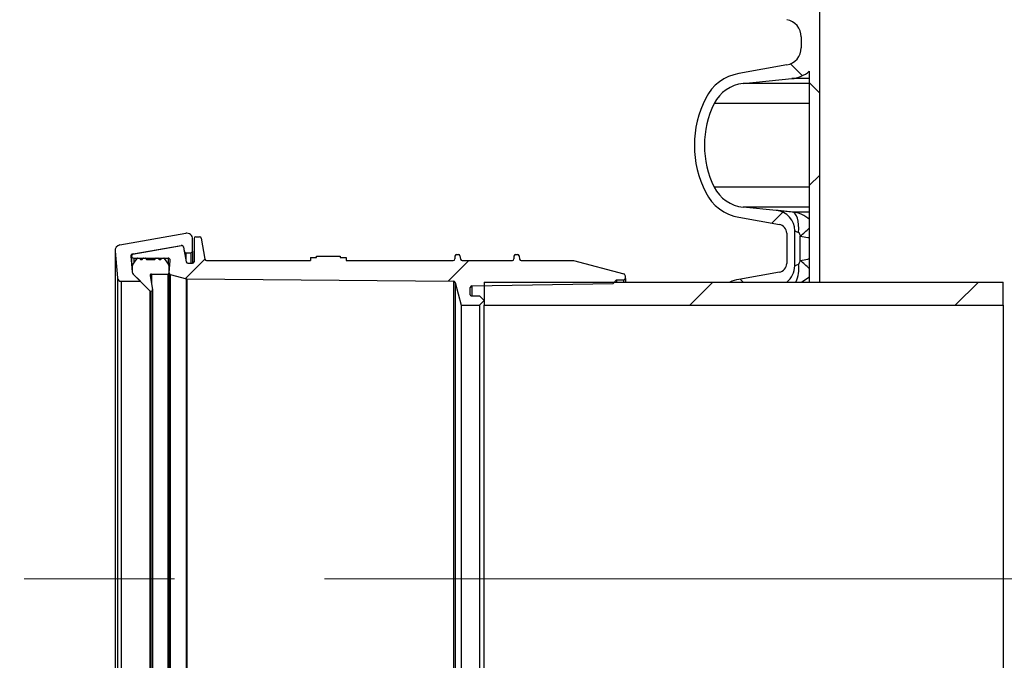
# Model space of a CAD drawing. Units: millimetres. Extents: x 0 to 720, y 0 to 287.
# Drawn here: x 633 to 650, y 177 to 188 of the extents above; entities that cross this region are included whole.
import ezdxf

# ---------------------------------------------------------------- set-up
doc = ezdxf.new("R2010")
doc.units = ezdxf.units.MM
doc.header["$PDSIZE"] = -1
doc.linetypes.add('CENTERX2', pattern=[20.32, 12.7, -2.54, 2.54, -2.54])
doc.styles.add('SLDTEXTSTYLE1', font='GOTHIC.TTF', dxfattribs={"width": 0.913})
doc.dimstyles.new('SLDDIMSTYLE1', dxfattribs={"dimtxt": 3.5, "dimasz": 3.302, "dimexe": 0, "dimexo": 0.0625, "dimgap": 0.875, "dimtad": 1, "dimdec": 0, "dimlfac": 20, "dimrnd": 1e-09, "dimzin": 12, "dimdsep": 46, "dimtxsty": 'SLDTEXTSTYLE1', "dimsah": 1, "dimcen": 0.09, "dimadec": 0, "dimazin": 3, "dimtfac": 1, "dimtdec": 0, "dimtofl": 0, "dimtmove": 0, "dimatfit": 3, "dimfxl": 1, "dimfrac": 2, "dimtolj": 1, "dimtzin": 12, "dimarcsym": 0})
pattern_1 = [(45, (514.8892, -5), (-2.245064, 2.245064), [])]

# ---------------------------------------------------------------- blocks, each defined once
blk = doc.blocks.new('*D43')
at = {"color": 0, "linetype": 'Continuous', "lineweight": -2}
for p, q in [((646.658, 183.394), (646.658, 202.46)), ((649.96, 202.46), (673.056, 202.46)), ((676.358, 152.614), (676.358, 202.46))]:
    blk.add_line(p, q, dxfattribs=at)
at = {"color": 0}
for points in [[(649.96, 203.01), (649.96, 201.91), (646.658, 202.46)], [(673.056, 201.91), (673.056, 203.01), (676.358, 202.46)]]:
    blk.add_solid(points, dxfattribs=at)
at = {"layer": 'Defpoints', "color": 0}
for p in [(676.358, 202.46), (646.658, 183.331), (676.358, 152.551)]:
    blk.add_point(p, dxfattribs=at)
at = {"color": 0, "lineweight": 18, "insert": (667.779, 207.23), "char_height": 3.5, "attachment_point": 2, "style": 'SLDTEXTSTYLE1'}
blk.add_mtext('\\A1;%%c594', dxfattribs=at)
blk = doc.blocks.new('*D48')
at = {"color": 0, "linetype": 'Continuous', "lineweight": -2}
for p, q in [((669.946, 256.555), (694.883, 256.555)), ((694.883, 176.993), (694.883, 253.253)), ((649.821, 173.691), (694.883, 173.691))]:
    blk.add_line(p, q, dxfattribs=at)
at = {"color": 0}
for points in [[(695.434, 253.253), (694.333, 253.253), (694.883, 256.555)], [(694.333, 176.993), (695.434, 176.993), (694.883, 173.691)]]:
    blk.add_solid(points, dxfattribs=at)
at = {"layer": 'Defpoints', "color": 0}
for p in [(669.883, 256.555), (694.883, 256.555), (649.758, 173.691)]:
    blk.add_point(p, dxfattribs=at)
at = {"color": 0, "lineweight": 18, "insert": (690.508, 214.71), "char_height": 3.5, "attachment_point": 2, "rotation": 90, "style": 'SLDTEXTSTYLE1'}
blk.add_mtext('\\A1;H', dxfattribs=at)

msp = doc.modelspace()

# ---------------------------------------------------------------- hatches: boundary and pattern name
at = {"linetype": 'Continuous', "lineweight": 18}
h = msp.add_hatch(dxfattribs=at)
h.set_pattern_fill('ANSI37', style=0)
h.set_pattern_definition([(45, (514.8892, -5), (-2.245064, 2.245064), []), (135, (514.8892, -5), (-2.245064, -2.245064), [])])
edge = h.paths.add_edge_path(flags=0)
edge.add_line((646.098, 205.0535), (646.098, 204.5395))
edge.add_arc((645.948, 204.5395), 0.15, 280, 360, ccw=False)
edge.add_line((645.974, 204.3918), (645.2901, 204.2712))
edge.add_arc((645.4262, 203.4991), 0.784, 100, 153.06852)
edge.add_arc((646.3, 203.0552), 1.764, 153.06852, 206.93148)
edge.add_arc((645.4262, 202.6114), 0.784, 206.93148, 260)
edge.add_line((645.2901, 201.8393), (646.098, 201.6968))
edge.add_arc((646.047, 201.4073), 0.294, 0, 80, ccw=False)
edge.add_line((646.341, 201.4073), (646.341, 201.2207))
edge.add_arc((646.047, 201.2207), 0.294, 280, 360, ccw=False)
edge.add_line((646.098, 200.9311), (645.2901, 200.7887))
edge.add_arc((645.4262, 200.0166), 0.784, 100, 153.06852)
edge.add_arc((646.3, 199.5727), 1.764, 153.06852, 206.93148)
edge.add_arc((645.4262, 199.1289), 0.784, 206.93148, 260)
edge.add_line((645.2901, 198.3568), (645.974, 198.2362))
edge.add_arc((645.948, 198.0885), 0.15, 0, 80, ccw=False)
edge.add_line((646.098, 198.0885), (646.098, 197.5745))
edge.add_arc((645.948, 197.5745), 0.15, 280, 360, ccw=False)
edge.add_line((645.974, 197.4268), (645.2901, 197.3062))
edge.add_arc((645.4262, 196.5341), 0.784, 100, 153.06852)
edge.add_arc((646.3, 196.0902), 1.764, 153.06852, 206.93148)
edge.add_arc((645.4262, 195.6464), 0.784, 206.93148, 260)
edge.add_line((645.2901, 194.8743), (646.098, 194.7318))
edge.add_arc((646.047, 194.4423), 0.294, 0, 80, ccw=False)
edge.add_line((646.341, 194.4423), (646.341, 194.2557))
edge.add_arc((646.047, 194.2557), 0.294, 280, 360, ccw=False)
edge.add_line((646.098, 193.9661), (645.2901, 193.8237))
edge.add_arc((645.4262, 193.0516), 0.784, 100, 153.06852)
edge.add_arc((646.3, 192.6077), 1.764, 153.06852, 206.93148)
edge.add_arc((645.4262, 192.1639), 0.784, 206.93148, 260)
edge.add_line((645.2901, 191.3918), (645.974, 191.2712))
edge.add_arc((645.948, 191.1235), 0.15, 0, 80, ccw=False)
edge.add_line((646.098, 191.1235), (646.098, 190.6095))
edge.add_arc((645.948, 190.6095), 0.15, 280, 360, ccw=False)
edge.add_line((645.974, 190.4618), (645.2901, 190.3412))
edge.add_arc((645.4262, 189.5691), 0.784, 100, 153.06852)
edge.add_arc((646.3, 189.1252), 1.764, 153.06852, 206.93148)
edge.add_arc((645.4262, 188.6814), 0.784, 206.93148, 260)
edge.add_line((645.2901, 187.9093), (646.098, 187.7668))
edge.add_arc((646.047, 187.4773), 0.294, 0, 80, ccw=False)
edge.add_line((646.341, 187.4773), (646.341, 187.2907))
edge.add_arc((646.047, 187.2907), 0.294, 280, 360, ccw=False)
edge.add_line((646.098, 187.0011), (645.2901, 186.8587))
edge.add_arc((645.4262, 186.0866), 0.784, 100, 153.06852)
edge.add_arc((646.3, 185.6427), 1.764, 153.06852, 206.93148)
edge.add_arc((645.4262, 185.1989), 0.784, 206.93148, 260)
edge.add_line((645.2901, 184.4268), (645.974, 184.3062))
edge.add_arc((645.948, 184.1585), 0.15, 0, 80, ccw=False)
edge.add_line((646.098, 184.1585), (646.098, 183.6445))
edge.add_arc((645.948, 183.6445), 0.15, 280, 360, ccw=False)
edge.add_line((645.974, 183.4968), (645.2901, 183.3762))
edge.add_arc((645.4262, 182.6041), 0.784, 100, 111.90778)
edge.add_line((645.1337, 183.3315), (646.099, 183.3315))
edge.add_arc((645.8885, 183.6054), 0.3455, 307.55162, 360)
edge.add_line((646.234, 183.6054), (646.234, 184.1976))
edge.add_arc((645.8885, 184.1976), 0.3455, 0, 84.4)
edge.add_line((645.9222, 184.5414), (645.362, 184.5963))
edge.add_arc((645.422, 185.2074), 0.614, 206.37252, 264.4, ccw=False)
edge.add_arc((646.3, 185.6427), 1.594, 153.62748, 206.37252, ccw=False)
edge.add_arc((645.422, 186.078), 0.614, 95.6, 153.62748, ccw=False)
edge.add_line((645.362, 186.6891), (646.186, 186.7699))
edge.add_arc((646.135, 187.2909), 0.5235, 275.6, 311.0077)
edge.add_line((646.4785, 186.8959), (646.4785, 183.3315))
edge.add_line((646.4785, 183.3315), (646.6585, 183.3315))
edge.add_line((646.6585, 183.3315), (646.6585, 253.5515))
edge.add_line((646.6585, 253.5515), (646.4785, 253.5515))
edge.add_line((646.4785, 253.5515), (646.4785, 250.5571))
edge.add_arc((646.135, 250.162), 0.5235, 48.9923, 84.4)
edge.add_line((646.186, 250.683), (645.362, 250.7638))
edge.add_arc((645.422, 251.3749), 0.614, 206.37252, 264.4, ccw=False)
edge.add_arc((646.3, 251.8102), 1.594, 153.62748, 206.37252, ccw=False)
edge.add_arc((645.422, 252.2455), 0.614, 95.6, 153.62748, ccw=False)
edge.add_line((645.362, 252.8566), (645.9222, 252.9115))
edge.add_arc((645.8885, 253.2554), 0.3455, 275.6, 360)
edge.add_line((646.234, 253.2554), (646.234, 253.5515))
edge.add_line((646.234, 253.5515), (646.098, 253.5515))
edge.add_line((646.098, 253.5515), (646.098, 253.2945))
edge.add_arc((645.948, 253.2945), 0.15, 280, 360, ccw=False)
edge.add_line((645.974, 253.1468), (645.2901, 253.0262))
edge.add_arc((645.4262, 252.2541), 0.784, 100, 153.06852)
edge.add_arc((646.3, 251.8102), 1.764, 153.06852, 206.93148)
edge.add_arc((645.4262, 251.3664), 0.784, 206.93148, 260)
edge.add_line((645.2901, 250.5943), (646.098, 250.4518))
edge.add_arc((646.047, 250.1623), 0.294, 0, 80, ccw=False)
edge.add_line((646.341, 250.1623), (646.341, 249.9757))
edge.add_arc((646.047, 249.9757), 0.294, 280, 360, ccw=False)
edge.add_line((646.098, 249.6861), (645.2901, 249.5437))
edge.add_arc((645.4262, 248.7716), 0.784, 100, 153.06852)
edge.add_arc((646.3, 248.3277), 1.764, 153.06852, 206.93148)
edge.add_arc((645.4262, 247.8839), 0.784, 206.93148, 260)
edge.add_line((645.2901, 247.1118), (645.974, 246.9912))
edge.add_arc((645.948, 246.8435), 0.15, 0, 80, ccw=False)
edge.add_line((646.098, 246.8435), (646.098, 246.3295))
edge.add_arc((645.948, 246.3295), 0.15, 280, 360, ccw=False)
edge.add_line((645.974, 246.1818), (645.2901, 246.0612))
edge.add_arc((645.4262, 245.2891), 0.784, 100, 153.06852)
edge.add_arc((646.3, 244.8452), 1.764, 153.06852, 206.93148)
edge.add_arc((645.4262, 244.4014), 0.784, 206.93148, 260)
edge.add_line((645.2901, 243.6293), (646.098, 243.4868))
edge.add_arc((646.047, 243.1973), 0.294, 0, 80, ccw=False)
edge.add_line((646.341, 243.1973), (646.341, 243.0107))
edge.add_arc((646.047, 243.0107), 0.294, 280, 360, ccw=False)
edge.add_line((646.098, 242.7211), (645.2901, 242.5787))
edge.add_arc((645.4262, 241.8066), 0.784, 100, 153.06852)
edge.add_arc((646.3, 241.3627), 1.764, 153.06852, 206.93148)
edge.add_arc((645.4262, 240.9189), 0.784, 206.93148, 260)
edge.add_line((645.2901, 240.1468), (645.974, 240.0262))
edge.add_arc((645.948, 239.8785), 0.15, 0, 80, ccw=False)
edge.add_line((646.098, 239.8785), (646.098, 239.3645))
edge.add_arc((645.948, 239.3645), 0.15, 280, 360, ccw=False)
edge.add_line((645.974, 239.2168), (645.2901, 239.0962))
edge.add_arc((645.4262, 238.3241), 0.784, 100, 153.06852)
edge.add_arc((646.3, 237.8802), 1.764, 153.06852, 206.93148)
edge.add_arc((645.4262, 237.4364), 0.784, 206.93148, 260)
edge.add_line((645.2901, 236.6643), (646.098, 236.5218))
edge.add_arc((646.047, 236.2323), 0.294, 0, 80, ccw=False)
edge.add_line((646.341, 236.2323), (646.341, 236.0457))
edge.add_arc((646.047, 236.0457), 0.294, 280, 360, ccw=False)
edge.add_line((646.098, 235.7561), (645.2901, 235.6137))
edge.add_arc((645.4262, 234.8416), 0.784, 100, 153.06852)
edge.add_arc((646.3, 234.3977), 1.764, 153.06852, 206.93148)
edge.add_arc((645.4262, 233.9539), 0.784, 206.93148, 260)
edge.add_line((645.2901, 233.1818), (645.974, 233.0612))
edge.add_arc((645.948, 232.9135), 0.15, 0, 80, ccw=False)
edge.add_line((646.098, 232.9135), (646.098, 232.3995))
edge.add_arc((645.948, 232.3995), 0.15, 280, 360, ccw=False)
edge.add_line((645.974, 232.2518), (645.2901, 232.1312))
edge.add_arc((645.4262, 231.3591), 0.784, 100, 153.06852)
edge.add_arc((646.3, 230.9152), 1.764, 153.06852, 206.93148)
edge.add_arc((645.4262, 230.4714), 0.784, 206.93148, 260)
edge.add_line((645.2901, 229.6993), (646.098, 229.5568))
edge.add_arc((646.047, 229.2673), 0.294, 0, 80, ccw=False)
edge.add_line((646.341, 229.2673), (646.341, 229.0807))
edge.add_arc((646.047, 229.0807), 0.294, 280, 360, ccw=False)
edge.add_line((646.098, 228.7911), (645.2901, 228.6487))
edge.add_arc((645.4262, 227.8766), 0.784, 100, 153.06852)
edge.add_arc((646.3, 227.4327), 1.764, 153.06852, 206.93148)
edge.add_arc((645.4262, 226.9889), 0.784, 206.93148, 260)
edge.add_line((645.2901, 226.2168), (645.974, 226.0962))
edge.add_arc((645.948, 225.9485), 0.15, 0, 80, ccw=False)
edge.add_line((646.098, 225.9485), (646.098, 225.4345))
edge.add_arc((645.948, 225.4345), 0.15, 280, 360, ccw=False)
edge.add_line((645.974, 225.2868), (645.2901, 225.1662))
edge.add_arc((645.4262, 224.3941), 0.784, 100, 153.06852)
edge.add_arc((646.3, 223.9502), 1.764, 153.06852, 206.93148)
edge.add_arc((645.4262, 223.5064), 0.784, 206.93148, 260)
edge.add_line((645.2901, 222.7343), (646.098, 222.5918))
edge.add_arc((646.047, 222.3023), 0.294, 0, 80, ccw=False)
edge.add_line((646.341, 222.3023), (646.341, 222.1157))
edge.add_arc((646.047, 222.1157), 0.294, 280, 360, ccw=False)
edge.add_line((646.098, 221.8261), (645.2901, 221.6837))
edge.add_arc((645.4262, 220.9116), 0.784, 100, 153.06852)
edge.add_arc((646.3, 220.4677), 1.764, 153.06852, 206.93148)
edge.add_arc((645.4262, 220.0239), 0.784, 206.93148, 260)
edge.add_line((645.2901, 219.2518), (645.974, 219.1312))
edge.add_arc((645.948, 218.9835), 0.15, 0, 80, ccw=False)
edge.add_line((646.098, 218.9835), (646.098, 218.4695))
edge.add_arc((645.948, 218.4695), 0.15, 280, 360, ccw=False)
edge.add_line((645.974, 218.3218), (645.2901, 218.2012))
edge.add_arc((645.4262, 217.4291), 0.784, 100, 153.06852)
edge.add_arc((646.3, 216.9852), 1.764, 153.06852, 206.93148)
edge.add_arc((645.4262, 216.5414), 0.784, 206.93148, 260)
edge.add_line((645.2901, 215.7693), (646.098, 215.6268))
edge.add_arc((646.047, 215.3373), 0.294, 0, 80, ccw=False)
edge.add_line((646.341, 215.3373), (646.341, 215.1507))
edge.add_arc((646.047, 215.1507), 0.294, 280, 360, ccw=False)
edge.add_line((646.098, 214.8611), (645.2901, 214.7187))
edge.add_arc((645.4262, 213.9466), 0.784, 100, 153.06852)
edge.add_arc((646.3, 213.5027), 1.764, 153.06852, 206.93148)
edge.add_arc((645.4262, 213.0589), 0.784, 206.93148, 260)
edge.add_line((645.2901, 212.2868), (645.974, 212.1662))
edge.add_arc((645.948, 212.0185), 0.15, 0, 80, ccw=False)
edge.add_line((646.098, 212.0185), (646.098, 211.5045))
edge.add_arc((645.948, 211.5045), 0.15, 280, 360, ccw=False)
edge.add_line((645.974, 211.3568), (645.2901, 211.2362))
edge.add_arc((645.4262, 210.4641), 0.784, 100, 153.06852)
edge.add_arc((646.3, 210.0202), 1.764, 153.06852, 206.93148)
edge.add_arc((645.4262, 209.5764), 0.784, 206.93148, 260)
edge.add_line((645.2901, 208.8043), (646.098, 208.6618))
edge.add_arc((646.047, 208.3723), 0.294, 0, 80, ccw=False)
edge.add_line((646.341, 208.3723), (646.341, 208.1857))
edge.add_arc((646.047, 208.1857), 0.294, 280, 360, ccw=False)
edge.add_line((646.098, 207.8961), (645.2901, 207.7537))
edge.add_arc((645.4262, 206.9816), 0.784, 100, 153.06852)
edge.add_arc((646.3, 206.5377), 1.764, 153.06852, 206.93148)
edge.add_arc((645.4262, 206.0939), 0.784, 206.93148, 260)
edge.add_line((645.2901, 205.3218), (645.974, 205.2012))
edge.add_arc((645.948, 205.0535), 0.15, 0, 80, ccw=False)
edge = h.paths.add_edge_path(flags=0)
edge.add_arc((645.8885, 246.8826), 0.3455, 0, 84.4)
edge.add_line((645.9222, 247.2264), (645.362, 247.2813))
edge.add_arc((645.422, 247.8924), 0.614, 206.37252, 264.4, ccw=False)
edge.add_arc((646.3, 248.3277), 1.594, 153.62748, 206.37252, ccw=False)
edge.add_arc((645.422, 248.763), 0.614, 95.6, 153.62748, ccw=False)
edge.add_line((645.362, 249.3741), (646.186, 249.4549))
edge.add_arc((646.135, 249.9759), 0.5235, 275.6, 311.0077)
edge.add_line((646.4785, 249.5809), (646.4785, 243.5921))
edge.add_arc((646.135, 243.197), 0.5235, 48.9923, 84.4)
edge.add_line((646.186, 243.718), (645.362, 243.7988))
edge.add_arc((645.422, 244.4099), 0.614, 206.37252, 264.4, ccw=False)
edge.add_arc((646.3, 244.8452), 1.594, 153.62748, 206.37252, ccw=False)
edge.add_arc((645.422, 245.2805), 0.614, 95.6, 153.62748, ccw=False)
edge.add_line((645.362, 245.8916), (645.9222, 245.9465))
edge.add_arc((645.8885, 246.2904), 0.3455, 275.6, 360)
edge.add_line((646.234, 246.2904), (646.234, 246.8826))
edge = h.paths.add_edge_path(flags=0)
edge.add_arc((645.8885, 239.9176), 0.3455, 0, 84.4)
edge.add_line((645.9222, 240.2614), (645.362, 240.3163))
edge.add_arc((645.422, 240.9274), 0.614, 206.37252, 264.4, ccw=False)
edge.add_arc((646.3, 241.3627), 1.594, 153.62748, 206.37252, ccw=False)
edge.add_arc((645.422, 241.798), 0.614, 95.6, 153.62748, ccw=False)
edge.add_line((645.362, 242.4091), (646.186, 242.4899))
edge.add_arc((646.135, 243.0109), 0.5235, 275.6, 311.0077)
edge.add_line((646.4785, 242.6159), (646.4785, 236.6271))
edge.add_arc((646.135, 236.232), 0.5235, 48.9923, 84.4)
edge.add_line((646.186, 236.753), (645.362, 236.8338))
edge.add_arc((645.422, 237.4449), 0.614, 206.37252, 264.4, ccw=False)
edge.add_arc((646.3, 237.8802), 1.594, 153.62748, 206.37252, ccw=False)
edge.add_arc((645.422, 238.3155), 0.614, 95.6, 153.62748, ccw=False)
edge.add_line((645.362, 238.9266), (645.9222, 238.9815))
edge.add_arc((645.8885, 239.3254), 0.3455, 275.6, 360)
edge.add_line((646.234, 239.3254), (646.234, 239.9176))
edge = h.paths.add_edge_path(flags=0)
edge.add_arc((645.8885, 232.9526), 0.3455, 0, 84.4)
edge.add_line((645.9222, 233.2964), (645.362, 233.3513))
edge.add_arc((645.422, 233.9624), 0.614, 206.37252, 264.4, ccw=False)
edge.add_arc((646.3, 234.3977), 1.594, 153.62748, 206.37252, ccw=False)
edge.add_arc((645.422, 234.833), 0.614, 95.6, 153.62748, ccw=False)
edge.add_line((645.362, 235.4441), (646.186, 235.5249))
edge.add_arc((646.135, 236.0459), 0.5235, 275.6, 311.0077)
edge.add_line((646.4785, 235.6509), (646.4785, 229.6621))
edge.add_arc((646.135, 229.267), 0.5235, 48.9923, 84.4)
edge.add_line((646.186, 229.788), (645.362, 229.8688))
edge.add_arc((645.422, 230.4799), 0.614, 206.37252, 264.4, ccw=False)
edge.add_arc((646.3, 230.9152), 1.594, 153.62748, 206.37252, ccw=False)
edge.add_arc((645.422, 231.3505), 0.614, 95.6, 153.62748, ccw=False)
edge.add_line((645.362, 231.9616), (645.9222, 232.0165))
edge.add_arc((645.8885, 232.3604), 0.3455, 275.6, 360)
edge.add_line((646.234, 232.3604), (646.234, 232.9526))
edge = h.paths.add_edge_path(flags=0)
edge.add_arc((645.8885, 225.9876), 0.3455, 0, 84.4)
edge.add_line((645.9222, 226.3314), (645.362, 226.3863))
edge.add_arc((645.422, 226.9974), 0.614, 206.37252, 264.4, ccw=False)
edge.add_arc((646.3, 227.4327), 1.594, 153.62748, 206.37252, ccw=False)
edge.add_arc((645.422, 227.868), 0.614, 95.6, 153.62748, ccw=False)
edge.add_line((645.362, 228.4791), (646.186, 228.5599))
edge.add_arc((646.135, 229.0809), 0.5235, 275.6, 311.0077)
edge.add_line((646.4785, 228.6859), (646.4785, 222.6971))
edge.add_arc((646.135, 222.302), 0.5235, 48.9923, 84.4)
edge.add_line((646.186, 222.823), (645.362, 222.9038))
edge.add_arc((645.422, 223.5149), 0.614, 206.37252, 264.4, ccw=False)
edge.add_arc((646.3, 223.9502), 1.594, 153.62748, 206.37252, ccw=False)
edge.add_arc((645.422, 224.3855), 0.614, 95.6, 153.62748, ccw=False)
edge.add_line((645.362, 224.9966), (645.9222, 225.0515))
edge.add_arc((645.8885, 225.3954), 0.3455, 275.6, 360)
edge.add_line((646.234, 225.3954), (646.234, 225.9876))
edge = h.paths.add_edge_path(flags=0)
edge.add_arc((645.8885, 219.0226), 0.3455, 0, 84.4)
edge.add_line((645.9222, 219.3664), (645.362, 219.4213))
edge.add_arc((645.422, 220.0324), 0.614, 206.37252, 264.4, ccw=False)
edge.add_arc((646.3, 220.4677), 1.594, 153.62748, 206.37252, ccw=False)
edge.add_arc((645.422, 220.903), 0.614, 95.6, 153.62748, ccw=False)
edge.add_line((645.362, 221.5141), (646.186, 221.5949))
edge.add_arc((646.135, 222.1159), 0.5235, 275.6, 311.0077)
edge.add_line((646.4785, 221.7209), (646.4785, 215.7321))
edge.add_arc((646.135, 215.337), 0.5235, 48.9923, 84.4)
edge.add_line((646.186, 215.858), (645.362, 215.9388))
edge.add_arc((645.422, 216.5499), 0.614, 206.37252, 264.4, ccw=False)
edge.add_arc((646.3, 216.9852), 1.594, 153.62748, 206.37252, ccw=False)
edge.add_arc((645.422, 217.4205), 0.614, 95.6, 153.62748, ccw=False)
edge.add_line((645.362, 218.0316), (645.9222, 218.0865))
edge.add_arc((645.8885, 218.4304), 0.3455, 275.6, 360)
edge.add_line((646.234, 218.4304), (646.234, 219.0226))
edge = h.paths.add_edge_path(flags=0)
edge.add_arc((645.8885, 212.0576), 0.3455, 0, 84.4)
edge.add_line((645.9222, 212.4014), (645.362, 212.4563))
edge.add_arc((645.422, 213.0674), 0.614, 206.37252, 264.4, ccw=False)
edge.add_arc((646.3, 213.5027), 1.594, 153.62748, 206.37252, ccw=False)
edge.add_arc((645.422, 213.938), 0.614, 95.6, 153.62748, ccw=False)
edge.add_line((645.362, 214.5491), (646.186, 214.6299))
edge.add_arc((646.135, 215.1509), 0.5235, 275.6, 311.0077)
edge.add_line((646.4785, 214.7559), (646.4785, 208.7671))
edge.add_arc((646.135, 208.372), 0.5235, 48.9923, 84.4)
edge.add_line((646.186, 208.893), (645.362, 208.9738))
edge.add_arc((645.422, 209.5849), 0.614, 206.37252, 264.4, ccw=False)
edge.add_arc((646.3, 210.0202), 1.594, 153.62748, 206.37252, ccw=False)
edge.add_arc((645.422, 210.4555), 0.614, 95.6, 153.62748, ccw=False)
edge.add_line((645.362, 211.0666), (645.9222, 211.1215))
edge.add_arc((645.8885, 211.4654), 0.3455, 275.6, 360)
edge.add_line((646.234, 211.4654), (646.234, 212.0576))
edge = h.paths.add_edge_path(flags=0)
edge.add_arc((645.8885, 205.0926), 0.3455, 0, 84.4)
edge.add_line((645.9222, 205.4364), (645.362, 205.4913))
edge.add_arc((645.422, 206.1024), 0.614, 206.37252, 264.4, ccw=False)
edge.add_arc((646.3, 206.5377), 1.594, 153.62748, 206.37252, ccw=False)
edge.add_arc((645.422, 206.973), 0.614, 95.6, 153.62748, ccw=False)
edge.add_line((645.362, 207.5841), (646.186, 207.6649))
edge.add_arc((646.135, 208.1859), 0.5235, 275.6, 311.0077)
edge.add_line((646.4785, 207.7909), (646.4785, 201.8021))
edge.add_arc((646.135, 201.407), 0.5235, 48.9923, 84.4)
edge.add_line((646.186, 201.928), (645.362, 202.0088))
edge.add_arc((645.422, 202.6199), 0.614, 206.37252, 264.4, ccw=False)
edge.add_arc((646.3, 203.0552), 1.594, 153.62748, 206.37252, ccw=False)
edge.add_arc((645.422, 203.4905), 0.614, 95.6, 153.62748, ccw=False)
edge.add_line((645.362, 204.1016), (645.9222, 204.1565))
edge.add_arc((645.8885, 204.5004), 0.3455, 275.6, 360)
edge.add_line((646.234, 204.5004), (646.234, 205.0926))
edge = h.paths.add_edge_path(flags=0)
edge.add_arc((645.8885, 198.1276), 0.3455, 0, 84.4)
edge.add_line((645.9222, 198.4714), (645.362, 198.5263))
edge.add_arc((645.422, 199.1374), 0.614, 206.37252, 264.4, ccw=False)
edge.add_arc((646.3, 199.5727), 1.594, 153.62748, 206.37252, ccw=False)
edge.add_arc((645.422, 200.008), 0.614, 95.6, 153.62748, ccw=False)
edge.add_line((645.362, 200.6191), (646.186, 200.6999))
edge.add_arc((646.135, 201.2209), 0.5235, 275.6, 311.0077)
edge.add_line((646.4785, 200.8259), (646.4785, 194.8371))
edge.add_arc((646.135, 194.442), 0.5235, 48.9923, 84.4)
edge.add_line((646.186, 194.963), (645.362, 195.0438))
edge.add_arc((645.422, 195.6549), 0.614, 206.37252, 264.4, ccw=False)
edge.add_arc((646.3, 196.0902), 1.594, 153.62748, 206.37252, ccw=False)
edge.add_arc((645.422, 196.5255), 0.614, 95.6, 153.62748, ccw=False)
edge.add_line((645.362, 197.1366), (645.9222, 197.1915))
edge.add_arc((645.8885, 197.5354), 0.3455, 275.6, 360)
edge.add_line((646.234, 197.5354), (646.234, 198.1276))
edge = h.paths.add_edge_path(flags=0)
edge.add_arc((645.8885, 191.1626), 0.3455, 0, 84.4)
edge.add_line((645.9222, 191.5064), (645.362, 191.5613))
edge.add_arc((645.422, 192.1724), 0.614, 206.37252, 264.4, ccw=False)
edge.add_arc((646.3, 192.6077), 1.594, 153.62748, 206.37252, ccw=False)
edge.add_arc((645.422, 193.043), 0.614, 95.6, 153.62748, ccw=False)
edge.add_line((645.362, 193.6541), (646.186, 193.7349))
edge.add_arc((646.135, 194.2559), 0.5235, 275.6, 311.0077)
edge.add_line((646.4785, 193.8609), (646.4785, 187.8721))
edge.add_arc((646.135, 187.477), 0.5235, 48.9923, 84.4)
edge.add_line((646.186, 187.998), (645.362, 188.0788))
edge.add_arc((645.422, 188.6899), 0.614, 206.37252, 264.4, ccw=False)
edge.add_arc((646.3, 189.1252), 1.594, 153.62748, 206.37252, ccw=False)
edge.add_arc((645.422, 189.5605), 0.614, 95.6, 153.62748, ccw=False)
edge.add_line((645.362, 190.1716), (645.9222, 190.2265))
edge.add_arc((645.8885, 190.5704), 0.3455, 275.6, 360)
edge.add_line((646.234, 190.5704), (646.234, 191.1626))
h = msp.add_hatch(dxfattribs=at)
h.set_pattern_fill('ANSI31', style=0)
h.set_pattern_definition(pattern_1)
edge = h.paths.add_edge_path(flags=0)
edge.add_line((640.9006, 183.099), (640.7604, 183.099))
edge.add_arc((640.7604, 183.114), 0.015, 180, 270, ccw=False)
edge.add_line((640.7454, 183.114), (640.7454, 183.237))
edge.add_arc((640.7754, 183.237), 0.03, 91, 180, ccw=False)
edge.add_line((640.7748, 183.267), (643.1624, 183.3087))
edge.add_line((643.1624, 183.3087), (643.2202, 183.3665))
edge.add_line((643.2202, 183.3665), (643.3452, 183.3665))
edge.add_arc((643.3452, 183.3915), 0.025, 270, 360)
edge.add_line((643.3702, 183.3915), (643.3702, 183.4298))
edge.add_arc((643.3302, 183.4298), 0.04, 0, 75)
edge.add_line((643.3405, 183.4684), (642.4926, 183.6956))
edge.add_line((642.4926, 183.6956), (641.6084, 183.6956))
edge.add_arc((641.6084, 183.7231), 0.0275, 190, 270, ccw=False)
edge.add_line((641.5813, 183.7184), (641.5717, 183.7729))
edge.add_arc((641.5446, 183.7681), 0.0275, 10, 90)
edge.add_line((641.5446, 183.7956), (641.5129, 183.7956))
edge.add_arc((641.5129, 183.7681), 0.0275, 90, 180)
edge.add_line((641.4854, 183.7681), (641.4854, 183.7231))
edge.add_arc((641.4579, 183.7231), 0.0275, 270, 360, ccw=False)
edge.add_line((641.4579, 183.6956), (640.6084, 183.6956))
edge.add_arc((640.6084, 183.7231), 0.0275, 190, 270, ccw=False)
edge.add_line((640.5813, 183.7184), (640.5717, 183.7729))
edge.add_arc((640.5446, 183.7681), 0.0275, 10, 90)
edge.add_line((640.5446, 183.7956), (640.5129, 183.7956))
edge.add_arc((640.5129, 183.7681), 0.0275, 90, 180)
edge.add_line((640.4854, 183.7681), (640.4854, 183.7231))
edge.add_arc((640.4579, 183.7231), 0.0275, 270, 360, ccw=False)
edge.add_line((640.4579, 183.6956), (638.6455, 183.6956))
edge.add_line((638.6455, 183.6956), (638.6455, 183.7456))
edge.add_line((638.6455, 183.7456), (638.5455, 183.7456))
edge.add_line((638.5455, 183.7456), (638.5455, 183.7706))
edge.add_line((638.5455, 183.7706), (638.1455, 183.7706))
edge.add_line((638.1455, 183.7706), (638.1455, 183.7456))
edge.add_line((638.1455, 183.7456), (638.0455, 183.7456))
edge.add_line((638.0455, 183.7456), (638.0455, 183.6956))
edge.add_line((638.0455, 183.6956), (636.2857, 183.6956))
edge.add_arc((636.2857, 183.7231), 0.0275, 190, 270, ccw=False)
edge.add_line((636.2587, 183.7184), (636.1961, 184.0729))
edge.add_arc((636.1691, 184.0681), 0.0275, 10, 90)
edge.add_line((636.1691, 184.0956), (636.1026, 184.0956))
edge.add_arc((636.1026, 184.0681), 0.0275, 90, 180)
edge.add_line((636.0751, 184.0681), (636.0751, 183.6759))
edge.add_arc((636.0476, 183.6759), 0.0275, 270, 360, ccw=False)
edge.add_line((636.0476, 183.6484), (635.9681, 183.6484))
edge.add_arc((635.9681, 183.6759), 0.0275, 190, 270, ccw=False)
edge.add_line((635.941, 183.6712), (635.8971, 183.9202))
edge.add_arc((635.8627, 183.9142), 0.035, 10, 100)
edge.add_line((635.8566, 183.9486), (635.0474, 183.8059))
edge.add_arc((635.0535, 183.7715), 0.035, 100, 270)
edge.add_line((635.0535, 183.7365), (635.6341, 183.7365))
edge.add_arc((635.6341, 183.699), 0.0375, -5, 90, ccw=False)
edge.add_line((635.6714, 183.6957), (635.6532, 183.4872))
edge.add_arc((635.6781, 183.485), 0.025, 175, 254.5)
edge.add_line((635.6714, 183.4609), (635.9472, 183.3844))
edge.add_arc((635.9539, 183.4085), 0.025, 254.5, 269.5)
edge.add_line((635.9537, 183.3835), (640.4625, 183.3442))
edge.add_arc((640.4623, 183.3142), 0.03, 15, 89.5, ccw=False)
edge.add_line((640.4913, 183.3219), (640.5932, 182.9415))
edge.add_line((640.5932, 182.9415), (640.9006, 182.9415))
edge.add_line((640.9006, 182.9415), (640.9794, 183.0202))
edge.add_line((640.9794, 183.0202), (640.9006, 183.099))
h = msp.add_hatch(dxfattribs=at)
h.set_pattern_fill('ANSI31', style=0)
h.set_pattern_definition(pattern_1)
h.paths.add_polyline_path([(640.9794, 182.9415), (649.7585, 182.9415), (649.7585, 183.3315), (640.9794, 183.3315)], flags=0)

# ---------------------------------------------------------------- linework, layer by layer
at = {"color": 7, "linetype": 'Continuous', "lineweight": 25}
for p, q in [((646.6585, 183.3315), (646.6585, 253.5515)), ((646.341, 187.4773), (646.341, 187.2907)), ((646.098, 187.0011), (645.2901, 186.8587)), ((646.4785, 186.8959), (646.4785, 183.3315)), ((645.362, 186.6891), (646.186, 186.7699)), ((646.4785, 186.6891), (645.362, 186.6891)), ((646.4785, 186.7699), (646.186, 186.7699)), ((646.4785, 186.3508), (644.8719, 186.3508)), ((646.4785, 184.9347), (644.8719, 184.9347)), ((645.9222, 184.5414), (645.362, 184.5963)), ((646.4785, 184.5963), (645.362, 184.5963)), ((646.4785, 184.5155), (646.1916, 184.5155)), ((645.2901, 184.4268), (645.974, 184.3062)), ((646.234, 183.6054), (646.234, 184.1976)), ((634.82, 183.9593), (635.9327, 184.1555)), ((636.0501, 183.8557), (636.0501, 184.057)), ((636.0751, 184.0681), (636.0751, 183.6759)), ((636.1026, 184.0956), (636.1691, 184.0956)), ((636.1961, 184.0729), (636.2587, 183.7184)), ((646.098, 184.1585), (646.098, 183.6445)), ((646.3265, 183.6964), (646.3265, 184.1065)), ((634.7377, 183.8521), (634.7772, 183.401)), ((634.7377, 183.8521), (634.7377, 178.3165)), ((635.0349, 183.805), (635.8601, 183.9505)), ((635.0474, 183.8059), (635.8566, 183.9486)), ((635.8601, 183.9505), (635.8601, 183.9491)), ((635.8948, 183.9262), (635.9082, 183.8505)), ((635.8971, 183.9202), (635.941, 183.6712)), ((636.0501, 183.8557), (636.0501, 183.6485)), ((635.0061, 183.7675), (635.0291, 183.5052)), ((635.0185, 183.7715), (635.0185, 183.6265)), ((635.0349, 183.805), (635.0349, 183.8012)), ((635.0366, 183.6262), (635.1109, 183.7322)), ((635.0535, 183.7365), (635.6341, 183.7365)), ((635.0535, 183.7365), (635.0535, 183.6502)), ((635.1191, 183.7365), (635.1491, 183.7365)), ((635.1572, 183.7322), (635.1703, 183.7136)), ((635.1744, 183.7115), (635.1937, 183.7115)), ((635.1978, 183.7136), (635.2109, 183.7322)), ((635.2191, 183.7365), (635.2491, 183.7365)), ((635.2572, 183.7322), (635.2703, 183.7136)), ((635.2744, 183.7115), (635.4067, 183.7115)), ((635.4108, 183.7136), (635.4238, 183.7322)), ((635.432, 183.7365), (635.462, 183.7365)), ((635.4702, 183.7322), (635.4832, 183.7136)), ((635.4873, 183.7115), (635.5067, 183.7115)), ((635.5108, 183.7136), (635.5238, 183.7322)), ((635.532, 183.7365), (635.562, 183.7365)), ((635.5702, 183.7322), (635.6444, 183.6262)), ((635.6341, 183.7365), (635.6341, 183.641)), ((635.6532, 183.4872), (635.6714, 183.6957)), ((635.9377, 183.8257), (636.0201, 183.8257)), ((635.9377, 183.8257), (635.9377, 183.6901)), ((636.0201, 183.8257), (636.0201, 183.6484)), ((636.2857, 183.6956), (638.0455, 183.6956)), ((638.0455, 183.7456), (638.0455, 183.6956)), ((638.0455, 183.7456), (638.1455, 183.7456)), ((638.1455, 183.7706), (638.5455, 183.7706)), ((638.1455, 183.7456), (638.1455, 183.7706)), ((638.5455, 183.7706), (638.5455, 183.7456)), ((638.5455, 183.7456), (638.6455, 183.7456)), ((638.6455, 183.7456), (638.6455, 183.6956)), ((638.6455, 183.6956), (640.4579, 183.6956)), ((640.4854, 183.7681), (640.4854, 183.7231)), ((640.5129, 183.7956), (640.5446, 183.7956)), ((640.5717, 183.7729), (640.5813, 183.7184)), ((640.6084, 183.6956), (641.4579, 183.6956)), ((641.4854, 183.7681), (641.4854, 183.7231)), ((641.5129, 183.7956), (641.5446, 183.7956)), ((641.5717, 183.7729), (641.5813, 183.7184)), ((641.6084, 183.6956), (642.4926, 183.6956)), ((642.4926, 183.6956), (643.3405, 183.4684)), ((635.0276, 183.5975), (635.0276, 183.5107)), ((635.6534, 183.4915), (635.6534, 183.5975)), ((635.9681, 183.6484), (636.0476, 183.6484)), ((634.7772, 183.401), (634.7772, 178.3165)), ((634.8395, 183.344), (634.8395, 178.3165)), ((634.8395, 183.344), (635.1696, 183.344)), ((635.0463, 183.4656), (635.3281, 183.1838)), ((635.0471, 183.4665), (635.1696, 183.344)), ((635.3296, 183.4371), (635.3704, 183.2058)), ((635.3542, 183.4665), (635.6284, 183.4665)), ((635.3542, 183.4665), (635.3542, 183.2975)), ((635.6284, 183.4665), (635.6284, 178.3165)), ((635.6532, 178.3165), (635.6532, 183.4872)), ((635.6714, 183.4609), (635.9472, 183.3844)), ((635.6714, 183.4609), (635.6714, 178.3165)), ((635.9472, 178.3165), (635.9472, 183.3844)), ((635.9537, 183.3835), (640.4625, 183.3442)), ((635.9537, 183.3835), (635.9537, 178.3165)), ((640.4625, 183.3442), (640.4625, 178.3165)), ((643.1624, 183.3087), (643.2202, 183.3665)), ((643.2202, 183.3665), (643.3452, 183.3665)), ((643.2202, 183.3665), (643.2202, 183.3315)), ((643.3452, 183.3315), (643.3452, 183.3665)), ((643.3702, 183.3915), (643.3702, 183.4298)), ((643.3702, 183.3915), (643.3702, 183.3315)), ((645.974, 183.4968), (645.2901, 183.3762)), ((646.4849, 183.4134), (646.3553, 183.3315)), ((635.3281, 183.1838), (635.3281, 178.3165)), ((635.3457, 183.1765), (635.3457, 178.3165)), ((635.3704, 183.2058), (635.3704, 178.3165)), ((640.4913, 183.3219), (640.5932, 182.9415)), ((640.4913, 183.3219), (640.4913, 178.3165)), ((640.7454, 183.114), (640.7454, 183.237)), ((640.7748, 183.267), (643.1624, 183.3087)), ((640.7748, 183.267), (640.7748, 183.099)), ((640.9794, 183.3315), (649.7585, 183.3315)), ((640.9794, 183.3315), (640.9794, 182.9415)), ((645.1337, 183.3315), (646.099, 183.3315)), ((646.4785, 183.3315), (646.6585, 183.3315)), ((649.7585, 182.9415), (649.7585, 183.3315)), ((640.7604, 183.099), (640.9006, 183.099)), ((640.9006, 183.099), (640.9794, 183.0202)), ((640.9006, 182.9415), (640.9794, 183.0202)), ((640.5932, 182.9415), (640.9006, 182.9415)), ((640.5932, 182.9415), (640.5932, 178.3165)), ((640.9006, 182.9415), (640.9006, 178.3165)), ((640.9794, 178.3165), (640.9794, 182.9415)), ((640.9794, 182.9415), (649.7585, 182.9415)), ((649.7585, 182.9415), (649.7585, 178.3165)), ((634.7377, 178.3165), (634.7377, 172.7808)), ((634.7772, 178.3165), (634.7772, 173.2319)), ((634.8395, 178.3165), (634.8395, 173.289)), ((635.3281, 178.3165), (635.3281, 173.4491)), ((635.3457, 178.3165), (635.3457, 173.4565)), ((635.3704, 178.3165), (635.3704, 173.4271)), ((635.6284, 178.3165), (635.6284, 173.1665)), ((635.6532, 173.1458), (635.6532, 178.3165)), ((635.6714, 178.3165), (635.6714, 173.172)), ((635.9472, 173.2485), (635.9472, 178.3165)), ((635.9537, 178.3165), (635.9537, 173.2494)), ((640.4625, 178.3165), (640.4625, 173.2888)), ((640.4913, 178.3165), (640.4913, 173.311)), ((640.5932, 178.3165), (640.5932, 173.6915)), ((640.9006, 178.3165), (640.9006, 173.6915)), ((640.9794, 173.6915), (640.9794, 178.3165)), ((649.7585, 178.3165), (649.7585, 173.6915))]:
    msp.add_line(p, q, dxfattribs=at)
at = {"color": 7, "linetype": 'CENTERX2', "lineweight": 18}
msp.add_line((650.9833, 178.3165), (633.1256, 178.3165), dxfattribs=at)
at = {"color": 7, "linetype": 'Continuous', "lineweight": 25, "flags": 128}
msp.add_lwpolyline([(646.2977, 184.1717), (646.3004, 184.2371), (646.298, 184.3), (646.2905, 184.3584), (646.2781, 184.4099), (646.2613, 184.4527), (646.2408, 184.4853), (646.2173, 184.5065), (646.1916, 184.5155)], dxfattribs=at)
at = {"color": 7, "linetype": 'Continuous', "lineweight": 25}
for centre, radius, start, end in [((646.047, 187.4773), 0.294, 0, 80), ((646.047, 187.2907), 0.294, 280, 0), ((645.4262, 186.0866), 0.784, 100, 153.06852), ((646.135, 187.2909), 0.5235, 275.6, 311.0077), ((645.422, 186.078), 0.614, 95.6, 153.62748), ((646.3, 185.6427), 1.764, 153.06852, 206.93148), ((646.3, 185.6427), 1.594, 153.62748, 206.37252), ((645.4262, 185.1989), 0.784, 206.93148, 260), ((645.422, 185.2074), 0.614, 206.37252, 264.4), ((645.8885, 184.1976), 0.3455, 0, 84.4), ((645.948, 184.1585), 0.15, 0, 80), ((644.4863, 186.3484), 2.9004, 309.37997, 313.41733), ((635.9501, 184.057), 0.1, 0, 100), ((636.1026, 184.0681), 0.0275, 90, 180), ((636.1691, 184.0681), 0.0275, 10, 90), ((634.8374, 183.8608), 0.1, 100, 185), ((635.8627, 183.9142), 0.035, 10, 100), ((635.8653, 183.921), 0.03, 10, 100), ((635.9377, 183.8557), 0.03, 190, 270), ((636.0201, 183.8557), 0.03, 270, 0), ((635.041, 183.7705), 0.035, 100, 185), ((635.0535, 183.7715), 0.035, 100, 270), ((635.1191, 183.7265), 0.01, 90, 145), ((635.1491, 183.7265), 0.01, 35, 90), ((635.1744, 183.7165), 0.005, 215, 270), ((635.1937, 183.7165), 0.005, 270, 325), ((635.2191, 183.7265), 0.01, 90, 145), ((635.2491, 183.7265), 0.01, 35, 90), ((635.2744, 183.7165), 0.005, 215, 270), ((635.4067, 183.7165), 0.005, 270, 325), ((635.432, 183.7265), 0.01, 90, 145), ((635.462, 183.7265), 0.01, 35, 90), ((635.4873, 183.7165), 0.005, 215, 270), ((635.5067, 183.7165), 0.005, 270, 325), ((635.532, 183.7265), 0.01, 90, 145), ((635.562, 183.7265), 0.01, 35, 90), ((635.6341, 183.699), 0.0375, 355, 90), ((636.0476, 183.6759), 0.0275, 270, 0), ((636.2857, 183.7231), 0.0275, 190, 270), ((640.4579, 183.7231), 0.0275, 270, 0), ((640.5129, 183.7681), 0.0275, 90, 180), ((640.5446, 183.7681), 0.0275, 10, 90), ((640.6084, 183.7231), 0.0275, 190, 270), ((641.4579, 183.7231), 0.0275, 270, 0), ((641.5129, 183.7681), 0.0275, 90, 180), ((641.5446, 183.7681), 0.0275, 10, 90), ((641.6084, 183.7231), 0.0275, 190, 270), ((644.4863, 181.4545), 2.9004, 46.58267, 50.62003), ((635.0776, 183.5975), 0.05, 145, 180), ((635.0913, 183.5107), 0.0637, 180, 225), ((635.6034, 183.5975), 0.05, 0, 35), ((635.9681, 183.6759), 0.0275, 190, 270), ((645.948, 183.6445), 0.15, 280, 0), ((645.8885, 183.6054), 0.3455, 307.55162, 0), ((645.784, 183.558), 0.5188, 334.11727, 8.12144), ((634.8395, 183.4065), 0.0625, 185, 270), ((635.0913, 183.5107), 0.0625, 185, 225), ((635.3542, 183.4415), 0.025, 90, 190), ((635.6284, 183.4915), 0.025, 270, 0), ((635.6781, 183.485), 0.025, 175, 254.5), ((635.9539, 183.4085), 0.025, 254.5, 269.5), ((640.4623, 183.3142), 0.03, 15, 89.5), ((643.3302, 183.4298), 0.04, 0, 75), ((643.3452, 183.3915), 0.025, 270, 0), ((645.4262, 182.6041), 0.784, 100, 111.90778), ((635.3457, 183.2015), 0.025, 225, 270), ((635.3457, 183.2015), 0.025, 270, 10), ((640.7754, 183.237), 0.03, 91, 180), ((640.7604, 183.114), 0.015, 180, 270)]:
    msp.add_arc(centre, radius, start, end, dxfattribs=at)
for points, knots in [([(646.1916, 184.5155), (646.1534, 184.5192), (646.0707, 184.5272), (645.9778, 184.5361), (645.9285, 184.5408), (645.9239, 184.5412), (645.9222, 184.5414)], [0, 0, 0, 0, 0.2501424, 0.5409096, 0.8310499, 1, 1, 1, 1]), ([(646.4849, 184.3896), (646.4419, 184.4213), (646.3538, 184.4864), (646.2465, 184.5057), (646.1916, 184.5155)], [0, 0, 0, 0, 0.4879826, 1, 1, 1, 1]), ([(646.234, 184.1976), (646.2344, 184.1974), (646.2355, 184.1969), (646.2473, 184.1922), (646.2694, 184.1832), (646.2887, 184.1754), (646.2977, 184.1717)], [0, 0, 0, 0, 0.1649483, 0.4506679, 0.7430279, 1, 1, 1, 1]), ([(646.2977, 184.1717), (646.2996, 184.1705), (646.3044, 184.1676), (646.3142, 184.1529), (646.3212, 184.1317), (646.3251, 184.1134), (646.3265, 184.1065)], [0, 0, 0, 0, 0.0944947, 0.2414166, 0.7123723, 1, 1, 1, 1]), ([(646.3265, 184.1065), (646.3705, 184.0995), (646.4242, 184.091), (646.4709, 184.0809), (646.4793, 184.0791)], [0, 0, 0, 0, 0.8198451, 1, 1, 1, 1]), ([(646.2977, 183.6313), (646.2996, 183.6324), (646.3044, 183.6353), (646.3142, 183.6501), (646.3212, 183.6713), (646.3251, 183.6895), (646.3265, 183.6964)], [0, 0, 0, 0, 0.0944947, 0.2414166, 0.7123723, 1, 1, 1, 1]), ([(646.3265, 183.6964), (646.3705, 183.7034), (646.4242, 183.712), (646.4709, 183.722), (646.4793, 183.7238)], [0, 0, 0, 0, 0.8198451, 1, 1, 1, 1]), ([(646.234, 183.6054), (646.2344, 183.6055), (646.2355, 183.606), (646.2473, 183.6108), (646.2694, 183.6197), (646.2887, 183.6276), (646.2977, 183.6313)], [0, 0, 0, 0, 0.1649483, 0.4506679, 0.7430279, 1, 1, 1, 1])]:
    msp.add_open_spline(points, degree=3, knots=knots, dxfattribs=at)

# ---------------------------------------------------------------- dimensions: what is measured, and where the dimension line sits
at = {"color": 7, "linetype": 'Continuous', "lineweight": 18}
dim = msp.add_linear_dim(base=(694.8835, 256.5553), p1=(649.7585, 173.6915), p2=(669.8835, 256.5553), angle=90, text='H', dimstyle='SLDDIMSTYLE1', override={"dimtxsty": 'SLDTEXTSTYLE1'}, dxfattribs=at)
dim.commit()
dim.dimension.update_dxf_attribs({"geometry": '*D48', "text_midpoint": (694.8835, 214.7096), "dimtype": 160})
dim = msp.add_linear_dim(base=(676.3585, 202.4599), p1=(646.6585, 183.3315), p2=(676.3585, 152.5515), text='%%c<>', dimstyle='SLDDIMSTYLE1', dxfattribs=at)
dim.commit()
dim.dimension.update_dxf_attribs({"geometry": '*D43', "text_midpoint": (667.7789, 202.4599), "dimtype": 160})

doc.saveas('drawing.dxf')
